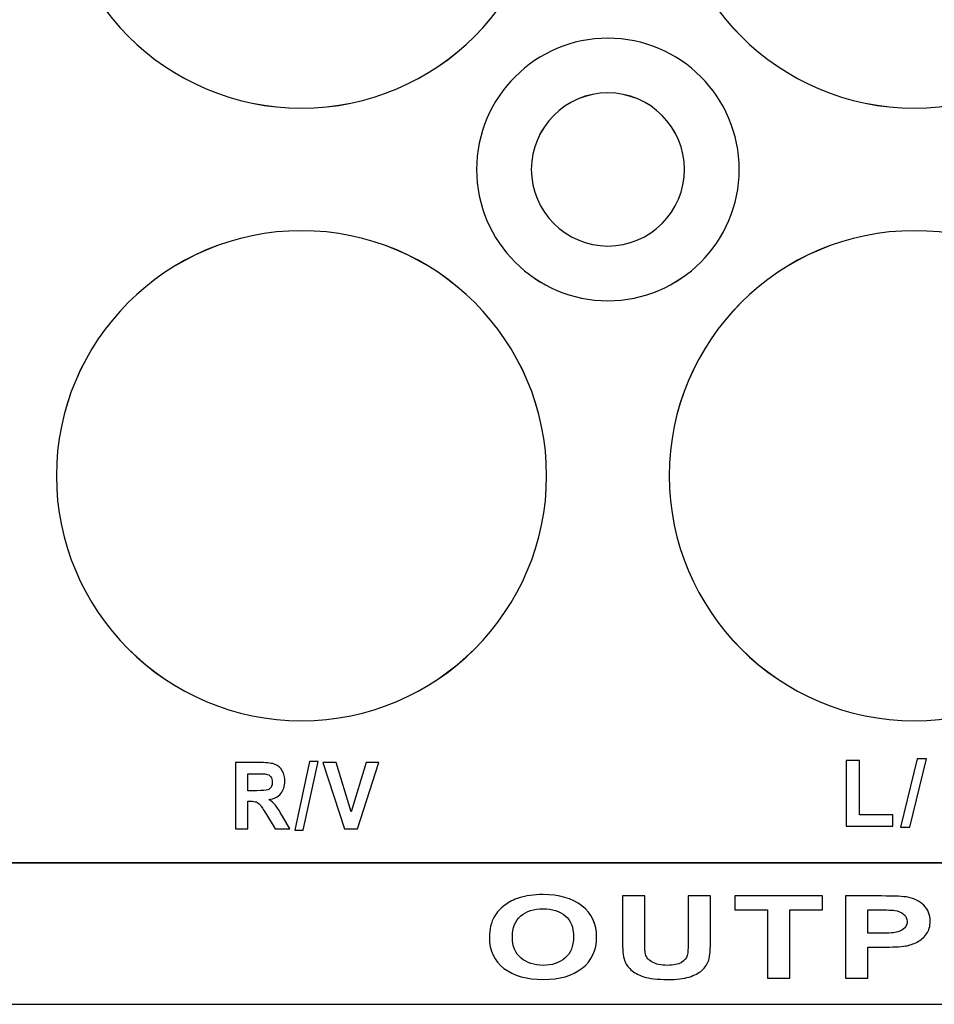
# Model space of a CAD drawing. Units: centimetres. Extents: x -22.1 to 22.1, y -19.1 to -1.
# Drawn here: x 0.4 to 2.4, y -14.8 to -12.5 of the extents above; entities that cross this region are included whole.
import ezdxf

# ---------------------------------------------------------------- set-up
doc = ezdxf.new("R2010")
doc.units = ezdxf.units.CM
doc.header["$MEASUREMENT"] = 0
doc.layers.add('layer 1', color=7, linetype='Continuous')

msp = doc.modelspace()

# ---------------------------------------------------------------- linework, layer by layer
at = {"layer": 'layer 1'}
for points, knots in [([(0.25, -11.16102), (0.25, -11.16102), (4.45, -11.16102), (4.45, -11.16102), (4.45, -11.16102), (4.45, -11.16102), (4.45, -14.46473), (4.45, -14.46473), (4.45, -14.46473), (4.45, -14.46473), (0.25, -14.46473), (0.25, -14.46473), (0.25, -14.46473), (0.25, -14.46473), (0.25, -11.16102), (0.25, -11.16102)], [0, 0, 0, 0, 0.2, 0.2, 0.2, 0.2, 0.4, 0.4, 0.4, 0.4, 0.6, 0.6, 0.6, 0.6, 1, 1, 1, 1]), ([(0.99999, -11.61995), (1.30843, -11.61995), (1.55999, -11.87151), (1.55999, -12.17995), (1.55999, -12.17995), (1.55999, -12.48839), (1.30843, -12.73995), (0.99999, -12.73995), (0.99999, -12.73995), (0.69155, -12.73995), (0.43999, -12.48839), (0.43999, -12.17995), (0.43999, -12.17995), (0.43999, -11.87151), (0.69155, -11.61995), (0.99999, -11.61995)], [0, 0, 0, 0, 0.2, 0.2, 0.2, 0.2, 0.4, 0.4, 0.4, 0.4, 0.6, 0.6, 0.6, 0.6, 1, 1, 1, 1]), ([(1, -11.62003), (1.30844, -11.62003), (1.56, -11.87159), (1.56, -12.18003), (1.56, -12.18003), (1.56, -12.48847), (1.30844, -12.74003), (1, -12.74003), (1, -12.74003), (0.69156, -12.74003), (0.44, -12.48847), (0.44, -12.18003), (0.44, -12.18003), (0.44, -11.87159), (0.69156, -11.62003), (1, -11.62003)], [0, 0, 0, 0, 0.2, 0.2, 0.2, 0.2, 0.4, 0.4, 0.4, 0.4, 0.6, 0.6, 0.6, 0.6, 1, 1, 1, 1]), ([(2.39999, -11.61995), (2.70843, -11.61995), (2.95999, -11.87151), (2.95999, -12.17995), (2.95999, -12.17995), (2.95999, -12.48839), (2.70843, -12.73995), (2.39999, -12.73995), (2.39999, -12.73995), (2.09155, -12.73995), (1.83999, -12.48839), (1.83999, -12.17995), (1.83999, -12.17995), (1.83999, -11.87151), (2.09155, -11.61995), (2.39999, -11.61995)], [0, 0, 0, 0, 0.2, 0.2, 0.2, 0.2, 0.4, 0.4, 0.4, 0.4, 0.6, 0.6, 0.6, 0.6, 1, 1, 1, 1]), ([(2.4, -11.62003), (2.70844, -11.62003), (2.96, -11.87159), (2.96, -12.18003), (2.96, -12.18003), (2.96, -12.48847), (2.70844, -12.74003), (2.4, -12.74003), (2.4, -12.74003), (2.09156, -12.74003), (1.84, -12.48847), (1.84, -12.18003), (1.84, -12.18003), (1.84, -11.87159), (2.09156, -11.62003), (2.4, -11.62003)], [0, 0, 0, 0, 0.2, 0.2, 0.2, 0.2, 0.4, 0.4, 0.4, 0.4, 0.6, 0.6, 0.6, 0.6, 1, 1, 1, 1]), ([(1.7, -12.58), (1.86523, -12.58), (2, -12.71477), (2, -12.88), (2, -12.88), (2, -13.04523), (1.86523, -13.18), (1.7, -13.18), (1.7, -13.18), (1.53477, -13.18), (1.4, -13.04523), (1.4, -12.88), (1.4, -12.88), (1.4, -12.71477), (1.53477, -12.58), (1.7, -12.58)], [0, 0, 0, 0, 0.2, 0.2, 0.2, 0.2, 0.4, 0.4, 0.4, 0.4, 0.6, 0.6, 0.6, 0.6, 1, 1, 1, 1]), ([(1.7, -12.58003), (1.86523, -12.58003), (2, -12.7148), (2, -12.88003), (2, -12.88003), (2, -13.04526), (1.86523, -13.18003), (1.7, -13.18003), (1.7, -13.18003), (1.53477, -13.18003), (1.4, -13.04526), (1.4, -12.88003), (1.4, -12.88003), (1.4, -12.7148), (1.53477, -12.58003), (1.7, -12.58003)], [0, 0, 0, 0, 0.2, 0.2, 0.2, 0.2, 0.4, 0.4, 0.4, 0.4, 0.6, 0.6, 0.6, 0.6, 1, 1, 1, 1]), ([(1.7, -12.705), (1.79639, -12.705), (1.875, -12.78361), (1.875, -12.88), (1.875, -12.88), (1.875, -12.97639), (1.79639, -13.055), (1.7, -13.055), (1.7, -13.055), (1.60361, -13.055), (1.525, -12.97639), (1.525, -12.88), (1.525, -12.88), (1.525, -12.78361), (1.60361, -12.705), (1.7, -12.705)], [0, 0, 0, 0, 0.2, 0.2, 0.2, 0.2, 0.4, 0.4, 0.4, 0.4, 0.6, 0.6, 0.6, 0.6, 1, 1, 1, 1]), ([(1.7, -12.70503), (1.79639, -12.70503), (1.875, -12.78364), (1.875, -12.88003), (1.875, -12.88003), (1.875, -12.97642), (1.79639, -13.05503), (1.7, -13.05503), (1.7, -13.05503), (1.60361, -13.05503), (1.525, -12.97642), (1.525, -12.88003), (1.525, -12.88003), (1.525, -12.78364), (1.60361, -12.70503), (1.7, -12.70503)], [0, 0, 0, 0, 0.2, 0.2, 0.2, 0.2, 0.4, 0.4, 0.4, 0.4, 0.6, 0.6, 0.6, 0.6, 1, 1, 1, 1]), ([(0.99999, -13.01995), (1.30843, -13.01995), (1.55999, -13.27151), (1.55999, -13.57995), (1.55999, -13.57995), (1.55999, -13.88839), (1.30843, -14.13995), (0.99999, -14.13995), (0.99999, -14.13995), (0.69155, -14.13995), (0.43999, -13.88839), (0.43999, -13.57995), (0.43999, -13.57995), (0.43999, -13.27151), (0.69155, -13.01995), (0.99999, -13.01995)], [0, 0, 0, 0, 0.2, 0.2, 0.2, 0.2, 0.4, 0.4, 0.4, 0.4, 0.6, 0.6, 0.6, 0.6, 1, 1, 1, 1]), ([(1, -13.02003), (1.30844, -13.02003), (1.56, -13.27159), (1.56, -13.58003), (1.56, -13.58003), (1.56, -13.88847), (1.30844, -14.14003), (1, -14.14003), (1, -14.14003), (0.69156, -14.14003), (0.44, -13.88847), (0.44, -13.58003), (0.44, -13.58003), (0.44, -13.27159), (0.69156, -13.02003), (1, -13.02003)], [0, 0, 0, 0, 0.2, 0.2, 0.2, 0.2, 0.4, 0.4, 0.4, 0.4, 0.6, 0.6, 0.6, 0.6, 1, 1, 1, 1]), ([(2.39999, -13.01995), (2.70843, -13.01995), (2.95999, -13.27151), (2.95999, -13.57995), (2.95999, -13.57995), (2.95999, -13.88839), (2.70843, -14.13995), (2.39999, -14.13995), (2.39999, -14.13995), (2.09155, -14.13995), (1.83999, -13.88839), (1.83999, -13.57995), (1.83999, -13.57995), (1.83999, -13.27151), (2.09155, -13.01995), (2.39999, -13.01995)], [0, 0, 0, 0, 0.2, 0.2, 0.2, 0.2, 0.4, 0.4, 0.4, 0.4, 0.6, 0.6, 0.6, 0.6, 1, 1, 1, 1]), ([(2.4, -13.02003), (2.70844, -13.02003), (2.96, -13.27159), (2.96, -13.58003), (2.96, -13.58003), (2.96, -13.88847), (2.70844, -14.14003), (2.4, -14.14003), (2.4, -14.14003), (2.09156, -14.14003), (1.84, -13.88847), (1.84, -13.58003), (1.84, -13.58003), (1.84, -13.27159), (2.09156, -13.02003), (2.4, -13.02003)], [0, 0, 0, 0, 0.2, 0.2, 0.2, 0.2, 0.4, 0.4, 0.4, 0.4, 0.6, 0.6, 0.6, 0.6, 1, 1, 1, 1]), ([(0.84944, -14.38714), (0.84944, -14.38714), (0.84944, -14.23562), (0.84944, -14.23562), (0.84944, -14.23562), (0.84944, -14.23562), (0.90793, -14.23562), (0.90793, -14.23562), (0.90793, -14.23562), (0.92263, -14.23562), (0.9333, -14.237), (0.93995, -14.23971), (0.93995, -14.23971), (0.94662, -14.24243), (0.95197, -14.24726), (0.95597, -14.25421), (0.95597, -14.25421), (0.95997, -14.2612), (0.96196, -14.26913), (0.96196, -14.27809), (0.96196, -14.27809), (0.96196, -14.28945), (0.95892, -14.29887), (0.95286, -14.30628), (0.95286, -14.30628), (0.94681, -14.31366), (0.93771, -14.31835), (0.92564, -14.32025), (0.92564, -14.32025), (0.93166, -14.32413), (0.93662, -14.32837), (0.94054, -14.33299), (0.94054, -14.33299), (0.94444, -14.33761), (0.9497, -14.34579), (0.95632, -14.35758), (0.95632, -14.35758), (0.95632, -14.35758), (0.97314, -14.38714), (0.97314, -14.38714), (0.97314, -14.38714), (0.97314, -14.38714), (0.93993, -14.38714), (0.93993, -14.38714), (0.93993, -14.38714), (0.93993, -14.38714), (0.91984, -14.35415), (0.91984, -14.35415), (0.91984, -14.35415), (0.9127, -14.34237), (0.90783, -14.33496), (0.90521, -14.33189), (0.90521, -14.33189), (0.90258, -14.32882), (0.89979, -14.32674), (0.89685, -14.32558), (0.89685, -14.32558), (0.8939, -14.32445), (0.88926, -14.32389), (0.88285, -14.32389), (0.88285, -14.32389), (0.88285, -14.32389), (0.87724, -14.32389), (0.87724, -14.32389), (0.87724, -14.32389), (0.87724, -14.32389), (0.87724, -14.38714), (0.87724, -14.38714), (0.87724, -14.38714), (0.87724, -14.38714), (0.84944, -14.38714), (0.84944, -14.38714)], [0, 0, 0, 0, 0.0526316, 0.0526316, 0.0526316, 0.0526316, 0.1052632, 0.1052632, 0.1052632, 0.1052632, 0.1578947, 0.1578947, 0.1578947, 0.1578947, 0.2105263, 0.2105263, 0.2105263, 0.2105263, 0.2631579, 0.2631579, 0.2631579, 0.2631579, 0.3157895, 0.3157895, 0.3157895, 0.3157895, 0.3684211, 0.3684211, 0.3684211, 0.3684211, 0.4210526, 0.4210526, 0.4210526, 0.4210526, 0.4736842, 0.4736842, 0.4736842, 0.4736842, 0.5263158, 0.5263158, 0.5263158, 0.5263158, 0.5789474, 0.5789474, 0.5789474, 0.5789474, 0.6315789, 0.6315789, 0.6315789, 0.6315789, 0.6842105, 0.6842105, 0.6842105, 0.6842105, 0.7368421, 0.7368421, 0.7368421, 0.7368421, 0.7894737, 0.7894737, 0.7894737, 0.7894737, 0.8421053, 0.8421053, 0.8421053, 0.8421053, 0.8947368, 0.8947368, 0.8947368, 0.8947368, 1, 1, 1, 1]), ([(0.98455, -14.38972), (0.98455, -14.38972), (1.01863, -14.23304), (1.01863, -14.23304), (1.01863, -14.23304), (1.01863, -14.23304), (1.03843, -14.23304), (1.03843, -14.23304), (1.03843, -14.23304), (1.03843, -14.23304), (1.004, -14.38972), (1.004, -14.38972), (1.004, -14.38972), (1.004, -14.38972), (0.98455, -14.38972), (0.98455, -14.38972)], [0, 0, 0, 0, 0.2, 0.2, 0.2, 0.2, 0.4, 0.4, 0.4, 0.4, 0.6, 0.6, 0.6, 0.6, 1, 1, 1, 1]), ([(1.09799, -14.38714), (1.09799, -14.38714), (1.04881, -14.23562), (1.04881, -14.23562), (1.04881, -14.23562), (1.04881, -14.23562), (1.07896, -14.23562), (1.07896, -14.23562), (1.07896, -14.23562), (1.07896, -14.23562), (1.11374, -14.34777), (1.11374, -14.34777), (1.11374, -14.34777), (1.11374, -14.34777), (1.14744, -14.23562), (1.14744, -14.23562), (1.14744, -14.23562), (1.14744, -14.23562), (1.1769, -14.23562), (1.1769, -14.23562), (1.1769, -14.23562), (1.1769, -14.23562), (1.12764, -14.38714), (1.12764, -14.38714), (1.12764, -14.38714), (1.12764, -14.38714), (1.09799, -14.38714), (1.09799, -14.38714)], [0, 0, 0, 0, 0.125, 0.125, 0.125, 0.125, 0.25, 0.25, 0.25, 0.25, 0.375, 0.375, 0.375, 0.375, 0.5, 0.5, 0.5, 0.5, 0.625, 0.625, 0.625, 0.625, 0.75, 0.75, 0.75, 0.75, 1, 1, 1, 1]), ([(2.2441, -14.38068), (2.2441, -14.38068), (2.2441, -14.23039), (2.2441, -14.23039), (2.2441, -14.23039), (2.2441, -14.23039), (2.27468, -14.23039), (2.27468, -14.23039), (2.27468, -14.23039), (2.27468, -14.23039), (2.27468, -14.35514), (2.27468, -14.35514), (2.27468, -14.35514), (2.27468, -14.35514), (2.35074, -14.35514), (2.35074, -14.35514), (2.35074, -14.35514), (2.35074, -14.35514), (2.35074, -14.38068), (2.35074, -14.38068), (2.35074, -14.38068), (2.35074, -14.38068), (2.2441, -14.38068), (2.2441, -14.38068)], [0, 0, 0, 0, 0.1428571, 0.1428571, 0.1428571, 0.1428571, 0.2857143, 0.2857143, 0.2857143, 0.2857143, 0.4285714, 0.4285714, 0.4285714, 0.4285714, 0.5714286, 0.5714286, 0.5714286, 0.5714286, 0.7142857, 0.7142857, 0.7142857, 0.7142857, 1, 1, 1, 1]), ([(2.36861, -14.38326), (2.36861, -14.38326), (2.40615, -14.22658), (2.40615, -14.22658), (2.40615, -14.22658), (2.40615, -14.22658), (2.42795, -14.22658), (2.42795, -14.22658), (2.42795, -14.22658), (2.42795, -14.22658), (2.39003, -14.38326), (2.39003, -14.38326), (2.39003, -14.38326), (2.39003, -14.38326), (2.36861, -14.38326), (2.36861, -14.38326)], [0, 0, 0, 0, 0.2, 0.2, 0.2, 0.2, 0.4, 0.4, 0.4, 0.4, 0.6, 0.6, 0.6, 0.6, 1, 1, 1, 1]), ([(0.87724, -14.29969), (0.87724, -14.29969), (0.89777, -14.29969), (0.89777, -14.29969), (0.89777, -14.29969), (0.9111, -14.29969), (0.91943, -14.29909), (0.92276, -14.29785), (0.92276, -14.29785), (0.92605, -14.29662), (0.92865, -14.29446), (0.93054, -14.29143), (0.93054, -14.29143), (0.9324, -14.2884), (0.93336, -14.28462), (0.93336, -14.28007), (0.93336, -14.28007), (0.93336, -14.27495), (0.93211, -14.27086), (0.92964, -14.26772), (0.92964, -14.26772), (0.92718, -14.26458), (0.92368, -14.26261), (0.91917, -14.26176), (0.91917, -14.26176), (0.91693, -14.26144), (0.91017, -14.26127), (0.8989, -14.26127), (0.8989, -14.26127), (0.8989, -14.26127), (0.87724, -14.26127), (0.87724, -14.26127), (0.87724, -14.26127), (0.87724, -14.26127), (0.87724, -14.29969), (0.87724, -14.29969)], [0, 0, 0, 0, 0.1, 0.1, 0.1, 0.1, 0.2, 0.2, 0.2, 0.2, 0.3, 0.3, 0.3, 0.3, 0.4, 0.4, 0.4, 0.4, 0.5, 0.5, 0.5, 0.5, 0.6, 0.6, 0.6, 0.6, 0.7, 0.7, 0.7, 0.7, 0.8, 0.8, 0.8, 0.8, 1, 1, 1, 1]), ([(0.25, -14.46471), (0.25, -14.46471), (4.45, -14.46471), (4.45, -14.46471), (4.45, -14.46471), (4.45, -14.46471), (4.45, -14.78792), (4.45, -14.78792), (4.45, -14.78792), (4.45, -14.78792), (0.25, -14.78792), (0.25, -14.78792), (0.25, -14.78792), (0.25, -14.78792), (0.25, -14.46471), (0.25, -14.46471)], [0, 0, 0, 0, 0.2, 0.2, 0.2, 0.2, 0.4, 0.4, 0.4, 0.4, 0.6, 0.6, 0.6, 0.6, 1, 1, 1, 1]), ([(1.42926, -14.63537), (1.42926, -14.61624), (1.43308, -14.6002), (1.44079, -14.58723), (1.44079, -14.58723), (1.44655, -14.5777), (1.45436, -14.5691), (1.46429, -14.56149), (1.46429, -14.56149), (1.47424, -14.55394), (1.48511, -14.5483), (1.49692, -14.54463), (1.49692, -14.54463), (1.51268, -14.53965), (1.53078, -14.5372), (1.55136, -14.5372), (1.55136, -14.5372), (1.58856, -14.5372), (1.61831, -14.54577), (1.64064, -14.56294), (1.64064, -14.56294), (1.66297, -14.58006), (1.67416, -14.60392), (1.67416, -14.63446), (1.67416, -14.63446), (1.67416, -14.66478), (1.66304, -14.68846), (1.64088, -14.70558), (1.64088, -14.70558), (1.61872, -14.72267), (1.5891, -14.73123), (1.55206, -14.73123), (1.55206, -14.73123), (1.51449, -14.73123), (1.48464, -14.72271), (1.46248, -14.70571), (1.46248, -14.70571), (1.44032, -14.68868), (1.42926, -14.66521), (1.42926, -14.63537)], [0, 0, 0, 0, 0.0909091, 0.0909091, 0.0909091, 0.0909091, 0.1818182, 0.1818182, 0.1818182, 0.1818182, 0.2727273, 0.2727273, 0.2727273, 0.2727273, 0.3636364, 0.3636364, 0.3636364, 0.3636364, 0.4545455, 0.4545455, 0.4545455, 0.4545455, 0.5454545, 0.5454545, 0.5454545, 0.5454545, 0.6363636, 0.6363636, 0.6363636, 0.6363636, 0.7272727, 0.7272727, 0.7272727, 0.7272727, 0.8181818, 0.8181818, 0.8181818, 0.8181818, 1, 1, 1, 1]), ([(1.73319, -14.54039), (1.73319, -14.54039), (1.78416, -14.54039), (1.78416, -14.54039), (1.78416, -14.54039), (1.78416, -14.54039), (1.78416, -14.64201), (1.78416, -14.64201), (1.78416, -14.64201), (1.78416, -14.65814), (1.7848, -14.66862), (1.78604, -14.67338), (1.78604, -14.67338), (1.78821, -14.68107), (1.79344, -14.68723), (1.80162, -14.69186), (1.80162, -14.69186), (1.80984, -14.69654), (1.82108, -14.69886), (1.8353, -14.69886), (1.8353, -14.69886), (1.84976, -14.69886), (1.86069, -14.69667), (1.86805, -14.69226), (1.86805, -14.69226), (1.87539, -14.68789), (1.87979, -14.68247), (1.88127, -14.67609), (1.88127, -14.67609), (1.88279, -14.66967), (1.88351, -14.65905), (1.88351, -14.6442), (1.88351, -14.6442), (1.88351, -14.6442), (1.88351, -14.54039), (1.88351, -14.54039), (1.88351, -14.54039), (1.88351, -14.54039), (1.93446, -14.54039), (1.93446, -14.54039), (1.93446, -14.54039), (1.93446, -14.54039), (1.93446, -14.63896), (1.93446, -14.63896), (1.93446, -14.63896), (1.93446, -14.6615), (1.93311, -14.6774), (1.93035, -14.68671), (1.93035, -14.68671), (1.92758, -14.69602), (1.92254, -14.70384), (1.91512, -14.71026), (1.91512, -14.71026), (1.90772, -14.71664), (1.89778, -14.72175), (1.88544, -14.72555), (1.88544, -14.72555), (1.87304, -14.72935), (1.85681, -14.73123), (1.83683, -14.73123), (1.83683, -14.73123), (1.81272, -14.73123), (1.79445, -14.72918), (1.78198, -14.72503), (1.78198, -14.72503), (1.76952, -14.72087), (1.7597, -14.7155), (1.75247, -14.7089), (1.75247, -14.7089), (1.74525, -14.70231), (1.74049, -14.69536), (1.73818, -14.68811), (1.73818, -14.68811), (1.73483, -14.67736), (1.73319, -14.6615), (1.73319, -14.64049), (1.73319, -14.64049), (1.73319, -14.64049), (1.73319, -14.54039), (1.73319, -14.54039)], [0, 0, 0, 0, 0.047619, 0.047619, 0.047619, 0.047619, 0.0952381, 0.0952381, 0.0952381, 0.0952381, 0.1428571, 0.1428571, 0.1428571, 0.1428571, 0.1904762, 0.1904762, 0.1904762, 0.1904762, 0.2380952, 0.2380952, 0.2380952, 0.2380952, 0.2857143, 0.2857143, 0.2857143, 0.2857143, 0.3333333, 0.3333333, 0.3333333, 0.3333333, 0.3809524, 0.3809524, 0.3809524, 0.3809524, 0.4285714, 0.4285714, 0.4285714, 0.4285714, 0.4761905, 0.4761905, 0.4761905, 0.4761905, 0.5238095, 0.5238095, 0.5238095, 0.5238095, 0.5714286, 0.5714286, 0.5714286, 0.5714286, 0.6190476, 0.6190476, 0.6190476, 0.6190476, 0.6666667, 0.6666667, 0.6666667, 0.6666667, 0.7142857, 0.7142857, 0.7142857, 0.7142857, 0.7619048, 0.7619048, 0.7619048, 0.7619048, 0.8095238, 0.8095238, 0.8095238, 0.8095238, 0.8571429, 0.8571429, 0.8571429, 0.8571429, 0.9047619, 0.9047619, 0.9047619, 0.9047619, 1, 1, 1, 1]), ([(2.06464, -14.72804), (2.06464, -14.72804), (2.06464, -14.57215), (2.06464, -14.57215), (2.06464, -14.57215), (2.06464, -14.57215), (1.98976, -14.57215), (1.98976, -14.57215), (1.98976, -14.57215), (1.98976, -14.57215), (1.98976, -14.54039), (1.98976, -14.54039), (1.98976, -14.54039), (1.98976, -14.54039), (2.19037, -14.54039), (2.19037, -14.54039), (2.19037, -14.54039), (2.19037, -14.54039), (2.19037, -14.57215), (2.19037, -14.57215), (2.19037, -14.57215), (2.19037, -14.57215), (2.11566, -14.57215), (2.11566, -14.57215), (2.11566, -14.57215), (2.11566, -14.57215), (2.11566, -14.72804), (2.11566, -14.72804), (2.11566, -14.72804), (2.11566, -14.72804), (2.06464, -14.72804), (2.06464, -14.72804)], [0, 0, 0, 0, 0.1111111, 0.1111111, 0.1111111, 0.1111111, 0.2222222, 0.2222222, 0.2222222, 0.2222222, 0.3333333, 0.3333333, 0.3333333, 0.3333333, 0.4444444, 0.4444444, 0.4444444, 0.4444444, 0.5555556, 0.5555556, 0.5555556, 0.5555556, 0.6666667, 0.6666667, 0.6666667, 0.6666667, 0.7777778, 0.7777778, 0.7777778, 0.7777778, 1, 1, 1, 1]), ([(2.24289, -14.72804), (2.24289, -14.72804), (2.24289, -14.54039), (2.24289, -14.54039), (2.24289, -14.54039), (2.24289, -14.54039), (2.32466, -14.54039), (2.32466, -14.54039), (2.32466, -14.54039), (2.35563, -14.54039), (2.37586, -14.54135), (2.38526, -14.54323), (2.38526, -14.54323), (2.39972, -14.54603), (2.41189, -14.55214), (2.42164, -14.56158), (2.42164, -14.56158), (2.43141, -14.57102), (2.43628, -14.58321), (2.43628, -14.59811), (2.43628, -14.59811), (2.43628, -14.60964), (2.43347, -14.61934), (2.42782, -14.62716), (2.42782, -14.62716), (2.42218, -14.63502), (2.41506, -14.64118), (2.40636, -14.64568), (2.40636, -14.64568), (2.39772, -14.65014), (2.38891, -14.65311), (2.37997, -14.65455), (2.37997, -14.65455), (2.3678, -14.65634), (2.35017, -14.65726), (2.32707, -14.65726), (2.32707, -14.65726), (2.32707, -14.65726), (2.29385, -14.65726), (2.29385, -14.65726), (2.29385, -14.65726), (2.29385, -14.65726), (2.29385, -14.72804), (2.29385, -14.72804), (2.29385, -14.72804), (2.29385, -14.72804), (2.24289, -14.72804), (2.24289, -14.72804)], [0, 0, 0, 0, 0.0769231, 0.0769231, 0.0769231, 0.0769231, 0.1538462, 0.1538462, 0.1538462, 0.1538462, 0.2307692, 0.2307692, 0.2307692, 0.2307692, 0.3076923, 0.3076923, 0.3076923, 0.3076923, 0.3846154, 0.3846154, 0.3846154, 0.3846154, 0.4615385, 0.4615385, 0.4615385, 0.4615385, 0.5384615, 0.5384615, 0.5384615, 0.5384615, 0.6153846, 0.6153846, 0.6153846, 0.6153846, 0.6923077, 0.6923077, 0.6923077, 0.6923077, 0.7692308, 0.7692308, 0.7692308, 0.7692308, 0.8461538, 0.8461538, 0.8461538, 0.8461538, 1, 1, 1, 1]), ([(1.48176, -14.63411), (1.48176, -14.65534), (1.4884, -14.67146), (1.50156, -14.68243), (1.50156, -14.68243), (1.51479, -14.69339), (1.53154, -14.69886), (1.55188, -14.69886), (1.55188, -14.69886), (1.57216, -14.69886), (1.58885, -14.69344), (1.6019, -14.68252), (1.6019, -14.68252), (1.6149, -14.67164), (1.62143, -14.65534), (1.62143, -14.63358), (1.62143, -14.63358), (1.62143, -14.61209), (1.61508, -14.59605), (1.60243, -14.58544), (1.60243, -14.58544), (1.58974, -14.57486), (1.57287, -14.56958), (1.55188, -14.56958), (1.55188, -14.56958), (1.53084, -14.56958), (1.51391, -14.57495), (1.50104, -14.58565), (1.50104, -14.58565), (1.48822, -14.59636), (1.48176, -14.61248), (1.48176, -14.63411)], [0, 0, 0, 0, 0.1111111, 0.1111111, 0.1111111, 0.1111111, 0.2222222, 0.2222222, 0.2222222, 0.2222222, 0.3333333, 0.3333333, 0.3333333, 0.3333333, 0.4444444, 0.4444444, 0.4444444, 0.4444444, 0.5555556, 0.5555556, 0.5555556, 0.5555556, 0.6666667, 0.6666667, 0.6666667, 0.6666667, 0.7777778, 0.7777778, 0.7777778, 0.7777778, 1, 1, 1, 1]), ([(2.29385, -14.57215), (2.29385, -14.57215), (2.29385, -14.62537), (2.29385, -14.62537), (2.29385, -14.62537), (2.29385, -14.62537), (2.32172, -14.62537), (2.32172, -14.62537), (2.32172, -14.62537), (2.34182, -14.62537), (2.35528, -14.62441), (2.36204, -14.62244), (2.36204, -14.62244), (2.36881, -14.62048), (2.37409, -14.61742), (2.37797, -14.61322), (2.37797, -14.61322), (2.38179, -14.60903), (2.38373, -14.60418), (2.38373, -14.59863), (2.38373, -14.59863), (2.38373, -14.59181), (2.38102, -14.58618), (2.37561, -14.58172), (2.37561, -14.58172), (2.37027, -14.57731), (2.3634, -14.57451), (2.35516, -14.57342), (2.35516, -14.57342), (2.34906, -14.57255), (2.33683, -14.57215), (2.31849, -14.57215), (2.31849, -14.57215), (2.31849, -14.57215), (2.29385, -14.57215), (2.29385, -14.57215)], [0, 0, 0, 0, 0.1, 0.1, 0.1, 0.1, 0.2, 0.2, 0.2, 0.2, 0.3, 0.3, 0.3, 0.3, 0.4, 0.4, 0.4, 0.4, 0.5, 0.5, 0.5, 0.5, 0.6, 0.6, 0.6, 0.6, 0.7, 0.7, 0.7, 0.7, 0.8, 0.8, 0.8, 0.8, 1, 1, 1, 1])]:
    msp.add_open_spline(points, degree=3, knots=knots, dxfattribs=at)

doc.saveas('drawing.dxf')
